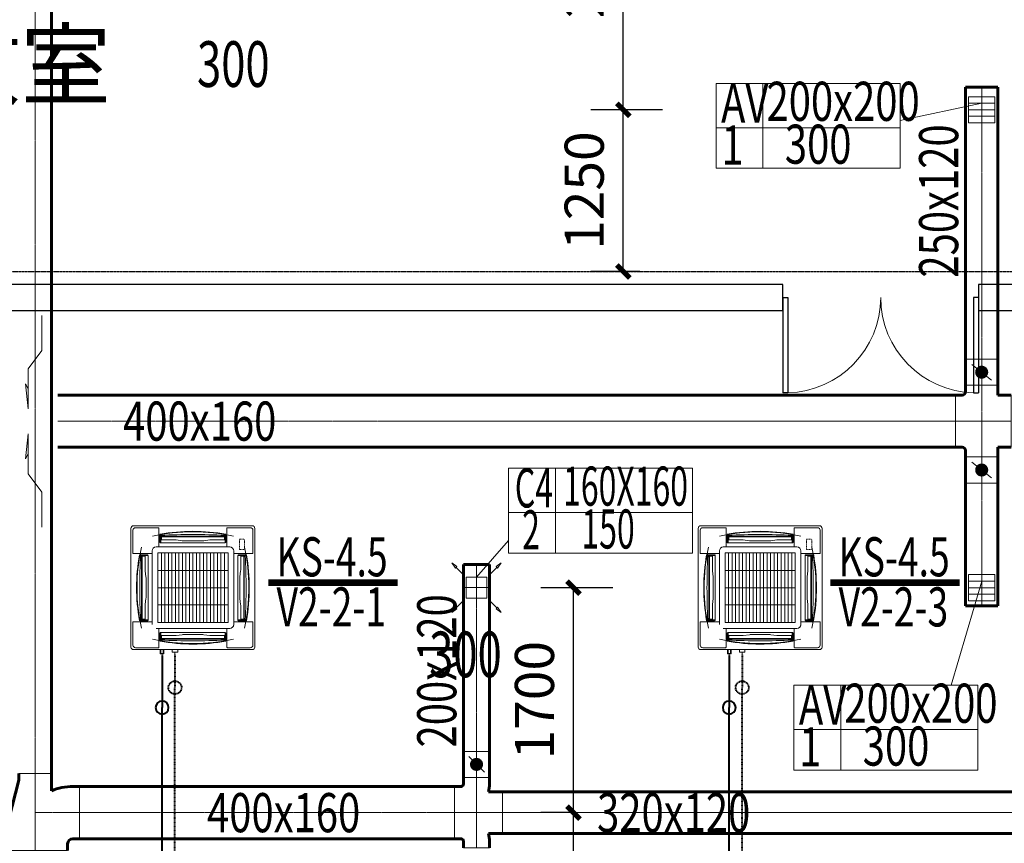
# Model space of a CAD drawing. Extents: x 820746 to 2763213, y -507304 to 286546.
# Drawn here: x 1892906 to 1900457, y -48960 to -42645 of the extents above; entities that cross this region are included whole.
import ezdxf
from ezdxf.enums import TextEntityAlignment as Align

# ---------------------------------------------------------------- set-up
doc = ezdxf.new("R2010")
doc.units = 0
doc.header["$LTSCALE"] = 10
doc.header["$MEASUREMENT"] = 0
for name, pattern in [('CENTER', [2, 1.25, -0.25, 0.25, -0.25]), ('DASHDOT', [1, 0.5, -0.25, 0, -0.25]), ('DOTE', [2.42, 2, -0.2, 0.02, -0.2])]:
    doc.linetypes.add(name, pattern=pattern)
for name, color, linetype in [('DOTE', 8, 'Continuous'), ('PUB_TEXT', 7, 'Continuous'), ('WALL', 2, 'Continuous'), ('WINDOW', 141, 'Continuous')]:
    doc.layers.add(name, color=color, linetype=linetype)
doc.layers.add('暖通-1通用-风量', color=21, linetype='CENTER', lineweight=20, plot=False)
for name, color, linetype, lineweight in [('暖通-2风-尺寸标注', 40, 'Continuous', 20), ('暖通-回风-2D边线', 6, 'Continuous', 60), ('暖通-回风-方风管中线', 8, 'CENTER', 5), ('暖通-回风-标注', 3, 'Continuous', 18), ('暖通-回风-法兰', 2, 'Continuous', 20), ('暖通-回风-阀门', 7, 'Continuous', 20), ('暖通-回风-风口', 200, 'Continuous', 20), ('暖通-多联机-冷凝水管', 6, 'DASHDOT', 40), ('暖通-多联机-室内机', 3, 'Continuous', 20), ('暖通-多联机-气液管', 34, 'Continuous', 40), ('暖通-多联机-系统分区', 7, 'Continuous', 20), ('暖通-多联机-设备型号标注', 3, 'Continuous', 20), ('暖通-新风-2D边线', 1, 'Continuous', 60), ('暖通-新风-方风管中线', 8, 'CENTER', 5), ('暖通-新风-标注', 6, 'Continuous', 18), ('暖通-新风-法兰', 2, 'Continuous', 20), ('暖通-新风-设备标注', 6, 'Continuous', 18), ('暖通-新风-阀门', 7, 'Continuous', 20), ('暖通-新风-风口', 1, 'Continuous', 20)]:
    doc.layers.add(name, color=color, linetype=linetype, lineweight=lineweight)
doc.styles.add('_TCH_DIM', font='SIMPLEX', dxfattribs={"bigfont": 'GBCBIG'})
doc.styles.add('hv-1', font='dc.shx', dxfattribs={"width": 0.5, "bigfont": 'hztxt.shx'})
doc.styles.add('hv-2', font='dc.shx', dxfattribs={"width": 0.75, "bigfont": 'hzdx.shx'})
doc.styles.add('HZF', font='ROMANS2', dxfattribs={"width": 0.7, "bigfont": 'HZDF2'})
doc.dimstyles.new('LY100-300高', dxfattribs={"dimscale": 100, "dimtxt": 3, "dimasz": 1, "dimexe": 2.5, "dimexo": 3, "dimgap": 1.5, "dimtad": 1, "dimdec": 0, "dimrnd": 50, "dimzin": 0, "dimdsep": 46, "dimtxsty": 'hv-2', "dimblk": 'ARCHTICK', "dimcen": 0.09, "dimadec": 0, "dimazin": 0, "dimtfac": 1, "dimtdec": 0, "dimtix": 1, "dimtmove": 2, "dimatfit": 3, "dimfxl": 0, "dimtolj": 1, "dimtzin": 0, "dimarcsym": 0})

# ---------------------------------------------------------------- blocks, each defined once
blk = doc.blocks.new('FXFP-KMVC')
at = {"linetype": 'Continuous'}
for p, q in [((-475, 455), (-475, -455)), ((455, 475), (-455, 475)), ((-440, 460), (-264, 460)), ((-261, 457), (-261, 312.5)), ((261, 457), (261, 312.5)), ((440, 460), (264, 460)), ((475, -455), (475, 455)), ((-460, 440), (-460, 264)), ((-253, 400.9), (-253, 349.5)), ((-246, 408), (-246, 344.5)), ((-246, 394), (246, 394)), ((-246, 380), (-241, 380)), ((246, 380), (241, 380)), ((246, 408), (246, 344.5)), ((253, 409.3), (253, 410.6)), ((253, 402.7), (253, 349.5)), ((460, 440), (460, 264)), ((282.5, 312.5), (-282.5, 312.5)), ((248, 344.5), (-248, 344.5)), ((-246, 374), (-241, 374)), ((246, 374), (241, 374)), ((-457, 261), (-312.5, 261)), ((-410.6, 253), (-409.3, 253)), ((-408, 246), (-344.5, 246)), ((-402.7, 253), (-349.5, 253)), ((-394, -246), (-394, 246)), ((-380, 246), (-380, 241)), ((-374, 246), (-374, 241)), ((-344.5, 248), (-344.5, -248)), ((-312.5, 282.5), (-312.5, -282.5)), ((-312, 230.4), (-312.5, 230.4)), ((-312, 227.4), (-312.5, 227.4)), ((267, 269), (-267, 269)), ((-267, -269), (-267, 269)), ((267, 242.1), (-267, 242.1)), ((-131.3, -269), (-131.3, 269)), ((0, -269), (0, 269)), ((131.3, -269), (131.3, 269)), ((267, -269), (267, 269)), ((312.5, 282.5), (312.5, -282.5)), ((334.4, 261), (312.5, 261)), ((334.4, 261), (457, 261)), ((344.5, -248), (344.5, 248)), ((408, 246), (344.5, 246)), ((402.7, 253), (349.5, 253)), ((374, 246), (374, 241)), ((380, 246), (380, 241)), ((394, 246), (394, -246)), ((409.3, 253), (410.6, 253)), ((-312, 206.8), (-312.5, 206.8)), ((-312, 203.8), (-312.5, 203.8)), ((-312, 183.3), (-312.5, 183.3)), ((-312, 180.3), (-312.5, 180.3)), ((267, 215.2), (-267, 215.2)), ((267, 188.3), (-267, 188.3)), ((267, 161.4), (-267, 161.4)), ((267, 134.5), (-267, 134.5)), ((267, 107.6), (-267, 107.6)), ((267, 80.7), (-267, 80.7)), ((267, 53.8), (-267, 53.8)), ((267, 26.9), (-267, 26.9)), ((267, 0), (-267, 0)), ((267, -26.9), (-267, -26.9)), ((267, -53.8), (-267, -53.8)), ((267, -80.7), (-267, -80.7)), ((267, -107.6), (-267, -107.6)), ((267, -134.5), (-267, -134.5)), ((267, -161.4), (-267, -161.4)), ((267, -188.3), (-267, -188.3)), ((267, -215.2), (-267, -215.2)), ((-460, -440), (-460, -264)), ((-457, -261), (-312.5, -261)), ((-410.6, -253), (-409.3, -253)), ((-408, -246), (-344.5, -246)), ((-402.7, -253), (-349.5, -253)), ((-380, -246), (-380, -241)), ((-374, -246), (-374, -241)), ((267, -242.1), (-267, -242.1)), ((267, -269), (-267, -269)), ((457, -261), (312.5, -261)), ((408, -246), (344.5, -246)), ((402.7, -253), (349.5, -253)), ((374, -246), (374, -241)), ((380, -246), (380, -241)), ((409.3, -253), (410.6, -253)), ((460, -440), (460, -264)), ((-282.5, -312.5), (282.5, -312.5)), ((-261, -457), (-261, -312.5)), ((-253, -402.7), (-253, -349.5)), ((-248, -344.5), (248, -344.5)), ((-246, -408), (-246, -344.5)), ((-246, -374), (-241, -374)), ((246, -374), (241, -374)), ((246, -408), (246, -344.5)), ((253, -402.7), (253, -349.5)), ((261, -457), (261, -312.5)), ((-253, -410.6), (-253, -409.3)), ((-246, -380), (-241, -380)), ((246, -394), (-246, -394)), ((246, -380), (241, -380)), ((253, -410.6), (253, -409.3)), ((455, -475), (-455, -475)), ((-440, -460), (-264, -460)), ((440, -460), (264, -460))]:
    blk.add_line(p, q, dxfattribs=at)
at = {"linetype": 'DASHDOT'}
for p, q in [((-372.9, 386), (-372.9, 396)), ((-352.9, 396), (-372.9, 396)), ((-372.9, 376), (-372.9, 381)), ((-342.9, 396), (-347.9, 396)), ((-322.9, 396), (-337.9, 396)), ((-312.9, 396), (-317.9, 396)), ((-292.9, 396), (-307.9, 396)), ((-292.9, 386), (-292.9, 396)), ((-292.9, 376), (-292.9, 381)), ((-372.9, 356), (-372.9, 371)), ((-352.9, 356), (-372.9, 356)), ((-342.9, 356), (-347.9, 356)), ((-322.9, 356), (-337.9, 356)), ((-312.9, 356), (-317.9, 356)), ((-292.9, 356), (-307.9, 356)), ((-292.9, 356), (-292.9, 371))]:
    blk.add_line(p, q, dxfattribs=at)
at = {"color": 3, "linetype": 'Continuous'}
for p, q in [((-241, 366.5), (-241, 389.5)), ((-241, 389.5), (241, 389.5)), ((241, 366.5), (241, 389.5)), ((-241, 366.5), (-141, 366.5)), ((-82.6, 360.3), (-129.3, 365.8)), ((-70.9, 359.6), (70.9, 359.6)), ((82.6, 360.3), (129.3, 365.8)), ((241, 366.5), (141, 366.5)), ((-389.5, -241), (-389.5, 241)), ((-366.5, 241), (-389.5, 241)), ((-366.5, 241), (-366.5, 141)), ((366.5, 241), (366.5, 141)), ((366.5, 241), (389.5, 241)), ((389.5, 241), (389.5, -241)), ((-360.3, 82.6), (-365.8, 129.3)), ((360.3, 82.6), (365.8, 129.3)), ((-359.6, -70.9), (-359.6, 70.9)), ((359.6, 70.9), (359.6, -70.9)), ((-366.5, -241), (-366.5, -141)), ((-360.3, -82.6), (-365.8, -129.3)), ((360.3, -82.6), (365.8, -129.3)), ((366.5, -241), (366.5, -141)), ((-366.5, -241), (-389.5, -241)), ((366.5, -241), (389.5, -241)), ((-241, -366.5), (-241, -389.5)), ((-241, -366.5), (-141, -366.5)), ((-82.6, -360.3), (-129.3, -365.8)), ((70.9, -359.6), (-70.9, -359.6)), ((82.6, -360.3), (129.3, -365.8)), ((241, -366.5), (141, -366.5)), ((241, -366.5), (241, -389.5)), ((241, -389.5), (-241, -389.5))]:
    blk.add_line(p, q, dxfattribs=at)
for p, q in [((475, -116.9), (494.6, -116.9)), ((494.6, -116.9), (494.6, -158.6)), ((494.6, -137.7), (516, -137.7)), ((494.6, -158.6), (475, -158.6)), ((475, -222.1), (508, -222.1)), ((508, -222.1), (508, -251.4)), ((475, -227.2), (503.9, -227.2)), ((503.9, -246.1), (475, -246.1)), ((508, -251.4), (475, -251.4)), ((503.9, -227.2), (503.9, -246.1)), ((508, -236.8), (519, -236.8))]:
    blk.add_line(p, q)
at = {"linetype": 'Continuous'}
for centre, radius, start, end in [((-455, 455), 20, 90, 180), ((-440, 440), 20, 90, 180), ((-264, 457), 3, 0, 90), ((264, 457), 3, 90, 180), ((440, 440), 20, 0, 90), ((455, 455), 20, 0, 90), ((0, -1057.8), 1486.2, 90, 102.07849), ((-252.4, 410.1), 0.6, 99.757, 279.757), ((-251, 400.9), 2, 96.52616, 180), ((0, -1057.8), 1490, 90, 99.757), ((0, -1057.8), 1488.8, 90, 99.757), ((-80.7, -1087.4), 1500, 96.32523, 96.52616), ((0, -4702.6), 5110.1, 87.24073, 92.75927), ((0, -1057.8), 1490, 80.22356, 90), ((0, -1057.8), 1488.8, 80.2156, 90), ((0, -1057.8), 1486.2, 79.88586, 90), ((0, -1057.8), 1486.2, 77.92151, 90), ((80.7, -1087.4), 1500, 83.09797, 83.67477), ((1057.7, 0), 1486.2, 167.92151, 180), ((-282.5, 282.5), 30, 90, 180), ((-248, 349.5), 5, 180, 270), ((248, 349.5), 5, 270, 0), ((282.5, 282.5), 30, 0, 90), ((282.5, 282.5), 30, 64.73975, 90), ((-1057.8, 0), 1486.2, 0, 12.07849), ((-457, 264), 3, 180, 270), ((1057.7, 0), 1490, 170.22356, 180), ((1057.7, 0), 1488.8, 170.2156, 180), ((4702.6, 0), 5110.1, 177.24073, 182.75927), ((1087.4, 80.7), 1500, 173.09797, 173.67477), ((-349.5, 248), 5, 0, 90), ((349.5, 248), 5, 90, 180), ((-4702.6, 0), 5110.1, 357.24073, 2.75927), ((-1087.4, 80.7), 1500, 6.32523, 6.90203), ((-1057.8, 0), 1488.8, 0, 9.7844), ((-1057.8, 0), 1490, 0, 9.77644), ((457, 264), 3, 270, 0), ((1057.7, 0), 1490, 180, 189.77644), ((1057.7, 0), 1488.8, 180, 189.7844), ((1057.7, 0), 1486.2, 180, 192.07849), ((-1057.8, 0), 1486.2, 347.92151, 0), ((-1057.8, 0), 1488.8, 350.2156, 0), ((-1057.8, 0), 1490, 350.22356, 0), ((-457, -264), 3, 90, 180), ((1087.4, -80.7), 1500, 186.32523, 186.90203), ((-349.5, -248), 5, 270, 0), ((-282.5, -282.5), 30, 180, 270), ((349.5, -248), 5, 180, 270), ((-1087.4, -80.7), 1500, 353.09797, 353.67477), ((457, -264), 3, 0, 90), ((-248, -349.5), 5, 90, 180), ((248, -349.5), 5, 0, 90), ((-440, -440), 20, 180, 270), ((0, 1057.7), 1486.2, 257.92151, 270), ((-80.7, 1087.4), 1500, 263.09797, 263.67477), ((0, 1057.7), 1488.8, 260.2156, 270), ((0, 1057.7), 1490, 260.22356, 270), ((0, 4702.6), 5110.1, 267.24073, 272.75927), ((0, 1057.7), 1486.2, 270, 282.07849), ((0, 1057.7), 1488.8, 270, 279.7844), ((0, 1057.7), 1490, 270, 279.77644), ((80.7, 1087.4), 1500, 276.32523, 276.90203), ((440, -440), 20, 270, 0), ((-455, -455), 20, 180, 270), ((-455, -455), 20, 180, 270), ((-264, -457), 3, 270, 0), ((264, -457), 3, 180, 270), ((455, -455), 20, 270, 0)]:
    blk.add_arc(centre, radius, start, end, dxfattribs=at)
at = {"color": 3, "linetype": 'Continuous'}
for centre, start, end in [((-141, 266.5), 83.27382, 90), ((-70.9, 459.6), 263.27382, 270), ((70.9, 459.6), 270, 276.72618), ((141, 266.5), 90, 96.72618), ((-266.5, 141), 180, 186.72618), ((-459.6, 70.9), 0, 6.72618), ((459.6, 70.9), 173.27382, 180), ((266.5, 141), 353.27382, 0), ((-459.6, -70.9), 353.27382, 0), ((459.6, -70.9), 180, 186.72618), ((-266.5, -141), 173.27382, 180), ((266.5, -141), 0, 6.72618), ((-141, -266.5), 270, 276.72618), ((-70.9, -459.6), 90, 96.72618), ((70.9, -459.6), 83.27382, 90), ((141, -266.5), 263.27382, 270)]:
    blk.add_arc(centre, 100, start, end, dxfattribs=at)
blk = doc.blocks.new('$DorLib2D$00000002')
for p, q in [((-0.5, 0), (-0.5, 0.4875)), ((-0.475, 0.4875), (-0.5, 0.4875)), ((-0.475, 0), (-0.475, 0.4875)), ((0.475, 0), (0.475, 0.4875)), ((0.475, 0.4875), (0.5, 0.4875)), ((0.5, 0), (0.5, 0.4875)), ((-0.5, 0), (-0.475, 0)), ((0.5, 0), (0.475, 0))]:
    blk.add_line(p, q)
at = {"lineweight": 13}
for centre, start, end in [((-0.4875, 0), 0, 88.5307), ((0.4875, 0), 91.4693, 180)]:
    blk.add_arc(centre, 0.4875, start, end, dxfattribs=at)
blk = doc.blocks.new('*U188')
for p, q in [((-0.938, 1.008), (-1.187, 1.187)), ((-1.008, 0.938), (-1.187, 1.187)), ((-0.938, 1.008), (-1.008, 0.938)), ((-0.652, 0.652), (-0.973, 0.973)), ((0.652, 0.652), (0.974, 0.973)), ((0.938, 1.008), (1.187, 1.187)), ((1.008, 0.938), (0.938, 1.008)), ((1.008, 0.938), (1.187, 1.187)), ((0.5, 0.5), (-0.5, 0.5)), ((-0.5, 0.5), (-0.5, -0.5)), ((0, 0.625), (0, -0.625)), ((0.5, -0.5), (0.5, 0.5)), ((0.625, 0), (-0.625, 0)), ((-1.008, -0.939), (-1.187, -1.187)), ((-1.008, -0.939), (-0.938, -1.009)), ((-0.652, -0.652), (-0.974, -0.973)), ((-0.5, -0.5), (0.5, -0.5)), ((0.652, -0.652), (0.973, -0.974)), ((0.938, -1.008), (1.008, -0.938)), ((1.008, -0.938), (1.187, -1.187)), ((-0.938, -1.009), (-1.187, -1.187)), ((0.938, -1.008), (1.187, -1.187))]:
    blk.add_line(p, q)
blk = doc.blocks.new('H-DTDFFS-3-H')
for p, q in [((0.5, 0.5), (-0.5, 0.5)), ((-0.5, 0.5), (-0.5, -0.5)), ((0.5, -0.5), (0.5, 0.5)), ((-0.5, 0.25), (0.5, 0.25)), ((-0.5, 0), (0.5, 0)), ((-0.5, -0.25), (0.5, -0.25)), ((-0.5, -0.5), (0.5, -0.5))]:
    blk.add_line(p, q)
blk = doc.blocks.new('*U191')
at = {"layer": '暖通-新风-2D边线'}
for p, q in [((-100, 220), (-100, 270)), ((100, 220), (100, 270)), ((-120, 200), (-170, 200)), ((91.7, 160), (200, 160)), ((-120, -200), (-170, -200)), ((-100, -220), (-100, -270)), ((91.7, -160), (200, -160)), ((100, -220), (100, -270))]:
    blk.add_line(p, q, dxfattribs=at)
for centre, radius, start, end in [((-120, 220), 20, 270, 0), ((-120, 220), 220, 344.17338, 0), ((-120, -220), 20, 0, 90), ((-120, -220), 220, 0, 15.82662)]:
    blk.add_arc(centre, radius, start, end, dxfattribs=at)
at = {"layer": '暖通-新风-法兰'}
for p, q in [((-100, 270), (100, 270)), ((-170, 200), (-170, -200)), ((200, 160), (200, -160)), ((100, -270), (-100, -270))]:
    blk.add_line(p, q, dxfattribs=at)
blk = doc.blocks.new('*U192', base_point=(2035903.9, -42907.7))
at = {"layer": '暖通-回风-法兰'}
for p, q in [((2035803.9, -42782.7), (2035803.9, -43032.7)), ((2036003.9, -42782.7), (2036003.9, -43032.7))]:
    blk.add_line(p, q, dxfattribs=at)
at = {"layer": '暖通-回风-阀门'}
for p, q in [((2035803.9, -42782.7), (2036003.9, -42782.7)), ((2035843.9, -42982.7), (2035963.9, -42832.7)), ((2035803.9, -43032.7), (2036003.9, -43032.7))]:
    blk.add_line(p, q, dxfattribs=at)
at = {"layer": '暖通-回风-阀门', "const_width": 50}
blk.add_lwpolyline([(2035878.9, -42907.7, 1), (2035928.9, -42907.7, 1)], format="xyb", close=True, dxfattribs=at)
blk = doc.blocks.new('*U194', base_point=(2025270.7, -40762))
at = {"layer": '暖通-新风-法兰'}
for p, q in [((2025170.7, -40662), (2025370.7, -40662)), ((2025170.7, -40862), (2025370.7, -40862))]:
    blk.add_line(p, q, dxfattribs=at)
at = {"layer": '暖通-新风-阀门'}
for p, q in [((2025170.7, -40862), (2025170.7, -40662)), ((2025370.7, -40862), (2025370.7, -40662)), ((2025330.7, -40822), (2025210.7, -40702))]:
    blk.add_line(p, q, dxfattribs=at)
at = {"layer": '暖通-新风-阀门', "const_width": 50}
blk.add_lwpolyline([(2025245.7, -40762, 1), (2025295.7, -40762, 1)], format="xyb", close=True, dxfattribs=at)
blk = doc.blocks.new('CACSDLJPipe.154F52AC-8864-432D-8017-572C6D8CDBEB')
blk.add_line((0, 0), (0, 0, 0))
at = {"extrusion": (0, 0, -1)}
for centre in [(0, 0), (0, 0, 0)]:
    blk.add_circle(centre, 50, dxfattribs=at)
blk = doc.blocks.new('CACSDLJPipe.390A01D-6720-41FF-A8C5-BF1E49F369F3')
blk.add_line((0, 0), (0, 0, 0))
at = {"extrusion": (0, 0, -1)}
for centre in [(0, 0), (0, 0, 0)]:
    blk.add_circle(centre, 50, dxfattribs=at)
blk = doc.blocks.new('CACSDLJLnWaterPipe.54C7730D-14CA-438D-9AEC-EF12C25B5555')
blk.add_line((0, 0), (0, 0, 0))
for centre in [(0, 0), (0, 0, 0)]:
    blk.add_circle(centre, 50)
blk = doc.blocks.new('CACSDLJLnWaterPipe.5148408E-BB41-4F60-81B2-42BF27592A')
blk.add_line((0, 0), (0, 0, 0))
for centre in [(0, 0), (0, 0, 0)]:
    blk.add_circle(centre, 50)
blk = doc.blocks.new('*U825')
at = {"layer": '暖通-回风-2D边线'}
for p, q in [((-125, 225), (-125, 275)), ((125, 225), (125, 275)), ((-150, 200), (-200, 200)), ((123.9, 200), (225, 200)), ((-150, -200), (-200, -200)), ((-125, -225), (-125, -275)), ((123.9, -200), (225, -200)), ((125, -225), (125, -275))]:
    blk.add_line(p, q, dxfattribs=at)
for centre, radius, start, end in [((-150, 225), 25, 270, 0), ((-150, 225), 275, 354.78409, 0), ((-150, -225), 25, 0, 90), ((-150, -225), 275, 0, 5.21591)]:
    blk.add_arc(centre, radius, start, end, dxfattribs=at)
at = {"layer": '暖通-回风-法兰'}
for p, q in [((-125, 275), (125, 275)), ((-200, 200), (-200, -200)), ((225, 200), (225, -200)), ((125, -275), (-125, -275))]:
    blk.add_line(p, q, dxfattribs=at)
blk = doc.blocks.new('*U830')
at = {"layer": '暖通-新风-2D边线', "extrusion": (1.22461e-16, -2.71917e-32, -1)}
for p, q in [((-250, -240), (-125, 250)), ((-125, 250), (-125, 300)), ((125, 167.9), (125, 300)), ((290, 200), (340, 200)), ((290, -200), (340, -200)), ((-250, -240), (-250, -290)), ((250, -240), (250, -290))]:
    blk.add_line(p, q, dxfattribs=at)
for radius, start in [(440, 67.97569), (40, 0)]:
    blk.add_arc((-290, -240), radius, start, 90, dxfattribs=at)
at = {"layer": '暖通-新风-法兰', "extrusion": (1.22461e-16, -2.71917e-32, -1)}
for p, q in [((125, 300), (-125, 300)), ((340, -200), (340, 200)), ((250, -290), (-250, -290))]:
    blk.add_line(p, q, dxfattribs=at)
blk = doc.blocks.new('*U2410', base_point=(1900283.9, -46317.5))
at = {"layer": '暖通-回风-法兰'}
for p, q in [((1900408.9, -46217.5), (1900158.9, -46217.5)), ((1900408.9, -46417.5), (1900158.9, -46417.5))]:
    blk.add_line(p, q, dxfattribs=at)
at = {"layer": '暖通-回风-阀门'}
for p, q in [((1900158.9, -46217.5), (1900158.9, -46417.5)), ((1900208.9, -46257.5), (1900358.9, -46377.5)), ((1900408.9, -46217.5), (1900408.9, -46417.5))]:
    blk.add_line(p, q, dxfattribs=at)
at = {"layer": '暖通-回风-阀门', "const_width": 50}
blk.add_lwpolyline([(1900258.9, -46317.5, 1), (1900308.9, -46317.5, 1)], format="xyb", close=True, dxfattribs=at)
blk = doc.blocks.new('_ArchTick')
at = {"color": 0, "linetype": 'ByBlock', "const_width": 0.4}
blk.add_lwpolyline([(-0.5, -0.5), (0.5, 0.5)], dxfattribs=at)
blk = doc.blocks.new('*D2619')
at = {"layer": 'Defpoints', "color": 0, "transparency": 16777216}
for p in [(1900283.9, -39957.5), (1898584.7, -40550), (1900283.9, -43163)]:
    blk.add_point(p, dxfattribs=at)
at = {"layer": '暖通-2风-尺寸标注', "color": 0, "lineweight": -2, "transparency": 16777216}
for p, q in [((1898584.7, -40250), (1898584.7, -39707.5)), ((1900283.9, -40257.5), (1900283.9, -39707.5)), ((1898584.7, -39957.5), (1900283.9, -39957.5))]:
    blk.add_line(p, q, dxfattribs=at)
at = {"layer": '暖通-2风-尺寸标注', "color": 0, "lineweight": -2, "transparency": 16777216, "xscale": 100, "yscale": 100, "zscale": 100, "rotation": 180}
blk.add_blockref('_ArchTick', (1898584.7, -39957.5), dxfattribs=at)
at = {"layer": '暖通-2风-尺寸标注', "color": 0, "lineweight": -2, "transparency": 16777216, "xscale": 100, "yscale": 100, "zscale": 100}
blk.add_blockref('_ArchTick', (1900283.9, -39957.5), dxfattribs=at)
at = {"layer": '暖通-2风-尺寸标注', "color": 0, "transparency": 16777216, "insert": (1899434.3, -39657.5), "char_height": 300, "attachment_point": 5, "style": 'hv-2'}
blk.add_mtext('\\A1;1700', dxfattribs=at)
blk = doc.blocks.new('*D2630')
at = {"layer": 'Defpoints', "color": 0, "transparency": 16777216}
for p in [(1897535.5, -43336), (1900183.9, -43336), (1897962.5, -44575)]:
    blk.add_point(p, dxfattribs=at)
at = {"layer": '暖通-2风-尺寸标注', "color": 0, "lineweight": -2, "transparency": 16777216}
for p, q in [((1897835.5, -43336), (1897285.5, -43336)), ((1897535.5, -44575), (1897535.5, -43336)), ((1897662.5, -44575), (1897285.5, -44575))]:
    blk.add_line(p, q, dxfattribs=at)
at = {"layer": '暖通-2风-尺寸标注', "color": 0, "lineweight": -2, "transparency": 16777216, "xscale": 100, "yscale": 100, "zscale": 100}
for p, rotation in [((1897535.5, -43336), 90), ((1897535.5, -44575), 270)]:
    blk.add_blockref('_ArchTick', p, dxfattribs=dict(at, rotation=rotation))
at = {"layer": '暖通-2风-尺寸标注', "color": 0, "transparency": 16777216, "insert": (1897235.5, -43955.5), "char_height": 300, "attachment_point": 5, "rotation": 90, "style": 'hv-2'}
blk.add_mtext('\\A1;1250', dxfattribs=at)
blk = doc.blocks.new('*D2631')
at = {"layer": 'Defpoints', "color": 0, "transparency": 16777216}
for p in [(1897535.5, -41025.1), (1898109.7, -41025.1), (1900183.9, -43336)]:
    blk.add_point(p, dxfattribs=at)
at = {"layer": '暖通-2风-尺寸标注', "color": 0, "lineweight": -2, "transparency": 16777216}
for p, q in [((1897809.7, -41025.1), (1897285.5, -41025.1)), ((1897535.5, -43336), (1897535.5, -41025.1)), ((1897835.5, -43336), (1897285.5, -43336))]:
    blk.add_line(p, q, dxfattribs=at)
at = {"layer": '暖通-2风-尺寸标注', "color": 0, "lineweight": -2, "transparency": 16777216, "xscale": 100, "yscale": 100, "zscale": 100}
for p, rotation in [((1897535.5, -41025.1), 90), ((1897535.5, -43336), 270)]:
    blk.add_blockref('_ArchTick', p, dxfattribs=dict(at, rotation=rotation))
at = {"layer": '暖通-2风-尺寸标注', "color": 0, "transparency": 16777216, "insert": (1897235.5, -42180.6), "char_height": 300, "attachment_point": 5, "rotation": 90, "style": 'hv-2'}
blk.add_mtext('\\A1;2300', dxfattribs=at)
blk = doc.blocks.new('*D2632')
at = {"layer": 'Defpoints', "color": 0, "transparency": 16777216}
for p in [(1900283.9, -47140.3), (1900859.7, -52509.5), (1900283.9, -52603)]:
    blk.add_point(p, dxfattribs=at)
at = {"layer": '暖通-2风-尺寸标注', "color": 0, "lineweight": -2, "transparency": 16777216}
for p, q in [((1900283.9, -52303), (1900283.9, -52853)), ((1900283.9, -52603), (1900183.9, -52603)), ((1900859.7, -52603), (1900283.9, -52603)), ((1900859.7, -52603), (1900859.7, -52853)), ((1900859.7, -52603), (1900959.7, -52603))]:
    blk.add_line(p, q, dxfattribs=at)
at = {"layer": '暖通-2风-尺寸标注', "color": 0, "lineweight": -2, "transparency": 16777216, "xscale": 100, "yscale": 100, "zscale": 100}
blk.add_blockref('_ArchTick', (1900283.9, -52603), dxfattribs=at)
at = {"layer": '暖通-2风-尺寸标注', "color": 0, "lineweight": -2, "transparency": 16777216, "xscale": 100, "yscale": 100, "zscale": 100, "rotation": 180}
blk.add_blockref('_ArchTick', (1900859.7, -52603), dxfattribs=at)
at = {"layer": '暖通-2风-尺寸标注', "color": 0, "transparency": 16777216, "insert": (1900571.8, -52303), "char_height": 300, "attachment_point": 5, "style": 'hv-2'}
blk.add_mtext('\\A1;600', dxfattribs=at)
blk = doc.blocks.new('*D2633')
at = {"layer": 'Defpoints', "color": 0, "transparency": 16777216}
for p in [(1900283.9, -47140.3), (1898584.7, -51725.2), (1898584.7, -52603)]:
    blk.add_point(p, dxfattribs=at)
at = {"layer": '暖通-2风-尺寸标注', "color": 0, "lineweight": -2, "transparency": 16777216}
for p, q in [((1898584.7, -52303), (1898584.7, -52853)), ((1900283.9, -52303), (1900283.9, -52853)), ((1900283.9, -52603), (1898584.7, -52603))]:
    blk.add_line(p, q, dxfattribs=at)
at = {"layer": '暖通-2风-尺寸标注', "color": 0, "lineweight": -2, "transparency": 16777216, "xscale": 100, "yscale": 100, "zscale": 100, "rotation": 180}
blk.add_blockref('_ArchTick', (1898584.7, -52603), dxfattribs=at)
at = {"layer": '暖通-2风-尺寸标注', "color": 0, "lineweight": -2, "transparency": 16777216, "xscale": 100, "yscale": 100, "zscale": 100}
blk.add_blockref('_ArchTick', (1900283.9, -52603), dxfattribs=at)
at = {"layer": '暖通-2风-尺寸标注', "color": 0, "transparency": 16777216, "insert": (1899434.3, -52303), "char_height": 300, "attachment_point": 5, "style": 'hv-2'}
blk.add_mtext('\\A1;1700', dxfattribs=at)
blk = doc.blocks.new('*D2637')
at = {"layer": 'Defpoints', "color": 0, "transparency": 16777216}
for p in [(1897154, -48725), (1897440.5, -48725), (1893759.7, -51250.2)]:
    blk.add_point(p, dxfattribs=at)
at = {"layer": '暖通-2风-尺寸标注', "color": 0, "lineweight": -2, "transparency": 16777216}
for p, q in [((1897154, -48725), (1896904, -48725)), ((1897154, -51250.2), (1897154, -48725)), ((1896854, -51250.2), (1897404, -51250.2))]:
    blk.add_line(p, q, dxfattribs=at)
at = {"layer": '暖通-2风-尺寸标注', "color": 0, "lineweight": -2, "transparency": 16777216, "xscale": 100, "yscale": 100, "zscale": 100}
for p, rotation in [((1897154, -48725), 90), ((1897154, -51250.2), 270)]:
    blk.add_blockref('_ArchTick', p, dxfattribs=dict(at, rotation=rotation))
at = {"layer": '暖通-2风-尺寸标注', "color": 0, "transparency": 16777216, "insert": (1896854, -49987.6), "char_height": 300, "attachment_point": 5, "rotation": 90, "style": 'hv-2'}
blk.add_mtext('\\A1;2550', dxfattribs=at)
blk = doc.blocks.new('*D2638')
at = {"layer": 'Defpoints', "color": 0, "transparency": 16777216}
for p in [(1897154, -47000.2), (1898109.7, -47000.2), (1897440.5, -48725)]:
    blk.add_point(p, dxfattribs=at)
at = {"layer": '暖通-2风-尺寸标注', "color": 0, "lineweight": -2, "transparency": 16777216}
for p, q in [((1897454, -47000.2), (1896904, -47000.2)), ((1897154, -48725), (1897154, -47000.2)), ((1897154, -48725), (1896904, -48725))]:
    blk.add_line(p, q, dxfattribs=at)
at = {"layer": '暖通-2风-尺寸标注', "color": 0, "lineweight": -2, "transparency": 16777216, "xscale": 100, "yscale": 100, "zscale": 100}
for p, rotation in [((1897154, -47000.2), 90), ((1897154, -48725), 270)]:
    blk.add_blockref('_ArchTick', p, dxfattribs=dict(at, rotation=rotation))
at = {"layer": '暖通-2风-尺寸标注', "color": 0, "transparency": 16777216, "insert": (1896854, -47862.6), "char_height": 300, "attachment_point": 5, "rotation": 90, "style": 'hv-2'}
blk.add_mtext('\\A1;1700', dxfattribs=at)

msp = doc.modelspace()

# ---------------------------------------------------------------- linework, layer by layer
at = {"layer": 'DOTE', "linetype": 'DOTE'}
msp.add_line((1880459.7, -44575), (1974459.7, -44575), dxfattribs=at)
at = {"layer": 'WALL'}
for p, q in [((1898759.7, -44675), (1892459.7, -44675)), ((1898759.7, -44875), (1898759.7, -44675)), ((1900259.7, -44675), (1900259.7, -44875)), ((1900559.7, -44675), (1900259.7, -44675)), ((1892459.7, -44875), (1898759.7, -44875)), ((1900259.7, -44875), (1900559.7, -44875))]:
    msp.add_line(p, q, dxfattribs=at)
at = {"layer": '暖通-回风-2D边线'}
for p, q in [((1900158.9, -43163), (1900158.9, -45447.9)), ((1900408.9, -43163), (1900158.9, -43163)), ((1900408.9, -43163), (1900408.9, -45447.9)), ((1900083.9, -45522.9), (1893199, -45522.9)), ((1900083.9, -45922.9), (1893199, -45922.9)), ((1900158.9, -45997.9), (1900158.9, -47140.3)), ((1900408.9, -45997.9), (1900408.9, -47140.3)), ((1900408.9, -47140.3), (1900158.9, -47140.3))]:
    msp.add_line(p, q, dxfattribs=at)
at = {"layer": '暖通-回风-方风管中线'}
for p, q in [((1900283.9, -43163), (1900283.9, -45447.9)), ((1900283.9, -45722.9), (1900283.9, -45447.9)), ((1900083.9, -45722.9), (1893199, -45722.9)), ((1900283.9, -45722.9), (1900083.9, -45722.9)), ((1900283.9, -45722.9), (1900283.9, -45997.9)), ((1900283.9, -45722.9), (1900508.9, -45722.9)), ((1900283.9, -45997.9), (1900283.9, -47140.3))]:
    msp.add_line(p, q, dxfattribs=at)
at = {"layer": '暖通-回风-标注'}
for p, q in [((1898247, -43133.4), (1898247, -43784.6)), ((1898247, -43133.6), (1899657.7, -43133.6)), ((1898606.5, -43133.6), (1898606.5, -43784.6)), ((1899657.7, -43133.4), (1899657.7, -43784.6)), ((1899657.7, -43418), (1900283.9, -43286)), ((1898247, -43473.4), (1899657.7, -43473.4)), ((1898247, -43784.6), (1899657.7, -43784.6)), ((1900049.5, -47748.6), (1900283.9, -46950.1)), ((1898844, -47748.4), (1898844, -48399.6)), ((1898844, -47748.6), (1900254.7, -47748.6)), ((1899203.5, -47748.6), (1899203.5, -48399.6)), ((1900254.7, -47748.4), (1900254.7, -48399.6)), ((1898844, -48088.4), (1900254.7, -48088.4)), ((1898844, -48399.6), (1900254.7, -48399.6))]:
    msp.add_line(p, q, dxfattribs=at)
at = {"layer": '暖通-多联机-冷凝水管'}
for p, q in [((1894097, -47516.2), (1894097, -47766.2)), ((1898447, -47516.2), (1898447, -47766.2)), ((1894097, -49733), (1894097, -47766.2)), ((1898447, -49733), (1898447, -47766.2))]:
    msp.add_line(p, q, dxfattribs=at)
at = {"layer": '暖通-多联机-气液管'}
for p, q in [((1893998, -47519.2), (1893998, -47919.2)), ((1898348, -47519.2), (1898348, -47919.2)), ((1893998, -49031), (1893998, -47919.2)), ((1898348, -49031), (1898348, -47919.2))]:
    msp.add_line(p, q, dxfattribs=at)
at = {"layer": '暖通-多联机-设备型号标注', "const_width": 50}
for points in [[(1894811.8, -46961.8), (1895805.3, -46961.8)], [(1899122.6, -46961.8), (1900116.1, -46961.8)]]:
    msp.add_lwpolyline(points, dxfattribs=at)
at = {"layer": '暖通-新风-2D边线'}
for p, q in [((1893149, -48425), (1893149, -42127.4)), ((1896309.7, -46823.4), (1896309.7, -48455)), ((1896509.7, -46823.4), (1896309.7, -46823.4)), ((1896509.7, -46823.4), (1896509.7, -48455)), ((1896239.7, -48525), (1893364, -48525)), ((1904939.7, -48565), (1896609.7, -48565)), ((1896239.7, -48925), (1893364, -48925)), ((1904939.7, -48885), (1896609.7, -48885))]:
    msp.add_line(p, q, dxfattribs=at)
at = {"layer": '暖通-新风-方风管中线'}
for p, q in [((1893024, -48425), (1893024, -42127.4)), ((1896409.7, -46823.4), (1896409.7, -48455)), ((1893024, -48725), (1893024, -48425)), ((1896409.7, -48725), (1896409.7, -48455)), ((1893024, -48725), (1893024, -49015)), ((1893024, -48725), (1893364, -48725)), ((1896239.7, -48725), (1893364, -48725)), ((1896409.7, -48725), (1896239.7, -48725)), ((1896409.7, -48725), (1896409.7, -48995)), ((1896409.7, -48725), (1896609.7, -48725)), ((1904939.7, -48725), (1896609.7, -48725))]:
    msp.add_line(p, q, dxfattribs=at)
at = {"layer": '暖通-新风-标注'}
for p, q in [((1893075.3, -44913.9), (1893075.3, -45181)), ((1893075.3, -45181), (1892971.8, -45321.6)), ((1892971.8, -45321.6), (1892971.8, -45629.8)), ((1892971.8, -45629.8), (1892951.3, -45438)), ((1892951.3, -45438), (1892971.8, -45475.7)), ((1892971.8, -45819.2), (1892951.3, -46010.9)), ((1892971.8, -46127.4), (1892971.8, -45819.2)), ((1892951.3, -46010.9), (1892971.8, -45973.3)), ((1893075.3, -46267.9), (1892971.8, -46127.4)), ((1893075.3, -46535), (1893075.3, -46267.9))]:
    msp.add_line(p, q, dxfattribs=at)
at = {"layer": '暖通-新风-设备标注'}
for p, q in [((1896654.7, -46083.8), (1896654.7, -46735)), ((1896654.7, -46084), (1898065.3, -46084)), ((1897014.1, -46084), (1897014.1, -46735)), ((1898065.3, -46083.8), (1898065.3, -46735)), ((1896654.7, -46423.9), (1898065.3, -46423.9)), ((1896654.7, -46638.5), (1896409.7, -46919.8)), ((1896654.7, -46735), (1898065.3, -46735))]:
    msp.add_line(p, q, dxfattribs=at)

# ---------------------------------------------------------------- block references
at = {"layer": 'WINDOW', "xscale": -1500, "yscale": -1500, "zscale": -1500}
msp.add_blockref('$DorLib2D$00000002', (1899509.7, -44775), dxfattribs=at)
at = {"layer": '暖通-回风-2D边线'}
msp.add_blockref('*U825', (1900283.9, -45722.9), dxfattribs=at)
at = {"layer": '暖通-回风-阀门', "rotation": 270}
msp.add_blockref('*U192', (1900283.9, -45347.9), dxfattribs=at)
at = {"layer": '暖通-回风-阀门'}
msp.add_blockref('*U2410', (1900283.9, -46097.9), dxfattribs=at)
at = {"layer": '暖通-回风-风口', "xscale": 200, "yscale": 200}
for p in [(1900283.9, -43336), (1900283.9, -47000.1)]:
    msp.add_blockref('H-DTDFFS-3-H', p, dxfattribs=at)
at = {"layer": '暖通-多联机-冷凝水管'}
for name, p in [('CACSDLJLnWaterPipe.5148408E-BB41-4F60-81B2-42BF27592A', (1894097, -47766.2)), ('CACSDLJLnWaterPipe.54C7730D-14CA-438D-9AEC-EF12C25B5555', (1898447, -47766.2))]:
    msp.add_blockref(name, p, dxfattribs=at)
at = {"layer": '暖通-多联机-室内机', "rotation": 270}
for p in [(1894234.7, -47000.2), (1898584.7, -47000.2)]:
    msp.add_blockref('FXFP-KMVC', p, dxfattribs=at)
at = {"layer": '暖通-多联机-气液管'}
for name, p in [('CACSDLJPipe.390A01D-6720-41FF-A8C5-BF1E49F369F3', (1893998, -47919.2)), ('CACSDLJPipe.154F52AC-8864-432D-8017-572C6D8CDBEB', (1898348, -47919.2))]:
    msp.add_blockref(name, p, dxfattribs=at)
at = {"layer": '暖通-新风-2D边线'}
for name, p in [('*U830', (1893024, -48725)), ('*U191', (1896409.7, -48725))]:
    msp.add_blockref(name, p, dxfattribs=at)
at = {"layer": '暖通-新风-阀门'}
msp.add_blockref('*U194', (1896409.7, -48355), dxfattribs=at)
at = {"layer": '暖通-新风-风口', "xscale": 160, "yscale": 160}
msp.add_blockref('*U188', (1896409.7, -46999.8), dxfattribs=at)

# ---------------------------------------------------------------- texts
at = {"layer": 'PUB_TEXT', "style": '_TCH_DIM'}
msp.add_text('智慧教室', height=506.38, dxfattribs=at).set_placement((1890841.8, -43243.7))
at = {"layer": '暖通-1通用-风量', "ltscale": 1000, "style": 'HZF', "width": 0.7}
for p in [(1894544.6, -43160.3), (1896325, -47686.6)]:
    msp.add_text('300', height=350, dxfattribs=at).set_placement(p, align=Align.CENTER)
at = {"layer": '暖通-回风-标注', "style": 'hv-2', "width": 0.75}
for s, rotation, p in [('200x200', 360, (1898633.7, -43420.8)), ('AV', 360, (1898285.1, -43434.7)), ('1', 360, (1898287.5, -43755.9)), ('300', 360, (1898774.4, -43749.5)), ('250x120', 90, (1900103.8, -44622.6)), ('AV', 360, (1898882.1, -48049.7)), ('200x200', 360, (1899230.7, -48035.8)), ('1', 360, (1898884.5, -48370.9)), ('300', 360, (1899371.4, -48364.5))]:
    msp.add_text(s, height=300, rotation=rotation, dxfattribs=at).set_placement(p)
msp.add_text('400x160', height=300, dxfattribs=at).set_placement((1893699.3, -45872.9))
at = {"layer": '暖通-多联机-系统分区', "style": 'HZF', "width": 0.7}
for s, p in [('V2-2-1', (1895296, -47297.6)), ('V2-2-3', (1899606.8, -47297.6))]:
    msp.add_text(s, height=300, dxfattribs=at).set_placement(p, align=Align.CENTER)
at = {"layer": '暖通-多联机-设备型号标注', "style": 'HZF', "width": 0.7}
for p in [(1895301.6, -46913.2), (1899612.4, -46913.2)]:
    msp.add_text('KS-4.5', height=300, dxfattribs=at).set_placement(p, align=Align.CENTER)
at = {"layer": '暖通-新风-标注', "style": 'hv-2', "width": 0.75}
msp.add_text('200x120', height=300, rotation=90, dxfattribs=at).set_placement((1896254.7, -48225.3))
for s, p in [('400x160', (1894342.8, -48875)), ('320x120', (1897334.3, -48875))]:
    msp.add_text(s, height=300, dxfattribs=at).set_placement(p)
at = {"layer": '暖通-新风-设备标注', "style": 'hv-1', "width": 0.6}
for s, p in [('C4', (1896703.4, -46385.1)), ('160X160', (1897073.5, -46371.2)), ('2', (1896759.5, -46706.3)), ('150', (1897214.2, -46699.9))]:
    msp.add_text(s, height=300, rotation=360, dxfattribs=at).set_placement(p)

# ---------------------------------------------------------------- dimensions: what is measured, and where the dimension line sits
at = {"layer": '暖通-2风-尺寸标注'}
for base, p1, p2, picture, middle in [((1900283.9, -39957.5), (1898584.7, -40550), (1900283.9, -43163), '*D2619', (1899434.3, -39657.5)), ((1898584.7, -52603), (1900283.9, -47140.3), (1898584.7, -51725.2), '*D2633', (1899434.3, -52303)), ((1900283.9, -52603), (1900859.7, -52509.5), (1900283.9, -47140.3), '*D2632', (1900571.8, -52303))]:
    dim = msp.add_linear_dim(base=base, p1=p1, p2=p2, dimstyle='LY100-300高', dxfattribs=at)
    dim.commit()
    dim.dimension.update_dxf_attribs({"geometry": picture, "text_midpoint": middle})
for base, p1, p2, picture, middle in [((1897535.5, -41025.1), (1900183.9, -43336), (1898109.7, -41025.1), '*D2631', (1897235.5, -42180.6)), ((1897535.5, -43336), (1897962.5, -44575), (1900183.9, -43336), '*D2630', (1897235.5, -43955.5)), ((1897154, -47000.2), (1897440.5, -48725), (1898109.7, -47000.2), '*D2638', (1896854, -47862.6)), ((1897154, -48725), (1893759.7, -51250.2), (1897440.5, -48725), '*D2637', (1896854, -49987.6))]:
    dim = msp.add_linear_dim(base=base, p1=p1, p2=p2, angle=90, dimstyle='LY100-300高', dxfattribs=at)
    dim.commit()
    dim.dimension.update_dxf_attribs({"geometry": picture, "text_midpoint": middle})

doc.saveas('drawing.dxf')
